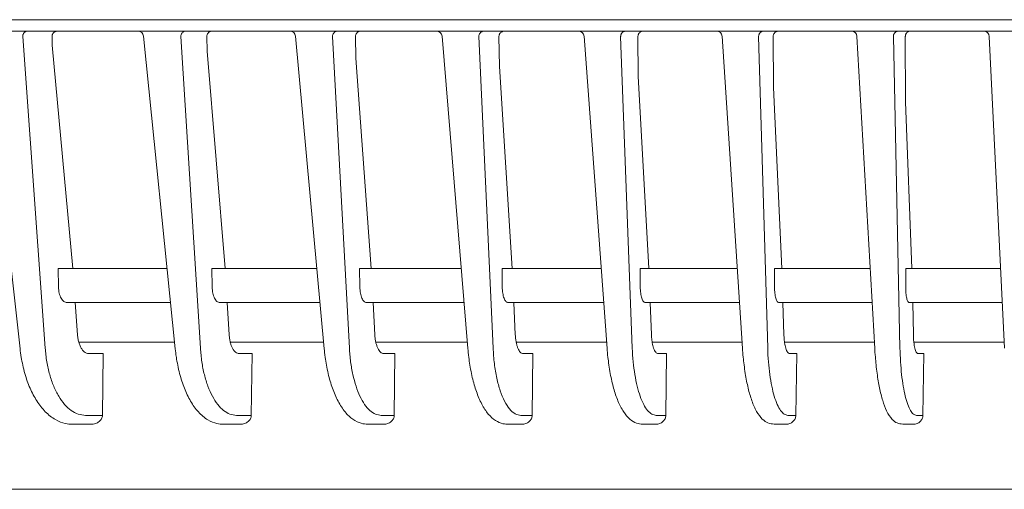
# Model space of a CAD drawing. Extents: x 76 to 810, y 20 to 559.
# Drawn here: x 226 to 244, y 480 to 488 of the extents above; entities that cross this region are included whole.
import ezdxf

# ---------------------------------------------------------------- set-up
doc = ezdxf.new("R2010")
doc.units = 0
doc.layers.add('M1', color=3, linetype='CONTINUOUS')

msp = doc.modelspace()

# ---------------------------------------------------------------- linework, layer by layer
at = {"layer": 'M1', "linetype": 'CONTINUOUS', "lineweight": 13}
for p, q in [((347.481666, 488.23957), (200.981668, 488.23957)), ((202.101532, 488.03957), (303.901532, 488.03957)), ((225.830242, 487.950648), (226.446536, 482.421792)), ((226.890716, 482.436724), (226.493772, 487.941316)), ((227.01163, 487.941316), (227.015602, 487.78777)), ((228.630894, 487.949666), (229.191714, 482.423362)), ((229.6361, 482.436724), (229.289514, 487.941316)), ((229.750476, 487.941316), (229.756068, 487.681592)), ((231.319418, 487.948724), (231.827228, 482.42487)), ((232.271904, 482.436724), (231.973864, 487.941316)), ((232.380682, 487.941316), (232.387324, 487.558428)), ((233.912074, 487.947818), (234.368994, 482.426322)), ((234.81401, 482.436724), (234.562988, 487.941316)), ((234.918092, 487.941316), (234.925086, 487.414224)), ((236.423268, 487.94694), (236.831126, 482.427726)), ((237.276506, 482.436724), (237.07122, 487.941316)), ((237.376756, 487.941316), (237.383232, 487.243596)), ((238.86592, 487.946088), (239.226276, 482.429088)), ((239.67202, 482.436724), (239.51142, 487.941316)), ((239.769276, 487.941316), (239.774122, 487.038966)), ((241.251742, 487.945258), (241.56592, 482.430416)), ((242.012008, 482.436724), (241.895244, 487.941316)), ((242.107086, 487.941316), (242.108832, 486.789696)), ((243.591486, 487.944446), (243.860594, 482.431716)), ((227.015602, 487.787758), (227.378008, 483.83957)), ((230.07197, 483.83957), (229.75607, 487.681572)), ((232.658938, 483.83957), (232.387326, 487.558408)), ((235.1545, 483.83957), (234.925086, 487.414228)), ((237.383232, 487.243588), (237.572482, 483.83957)), ((239.774122, 487.038966), (239.925284, 483.83957)), ((242.224156, 483.83957), (242.108832, 486.78969)), ((227.117724, 483.83957), (229.047996, 483.83957)), ((227.117724, 483.83957), (227.126158, 483.513424)), ((229.838816, 483.83957), (229.84584, 483.513424)), ((229.838816, 483.83957), (231.697174, 483.83957)), ((232.45183, 483.83957), (234.252044, 483.83957)), ((232.45183, 483.83957), (232.457488, 483.513424)), ((234.972514, 483.83957), (234.976842, 483.513424)), ((234.972514, 483.83957), (236.726794, 483.83957)), ((237.414832, 483.83957), (237.41786, 483.513424)), ((237.414832, 483.83957), (239.134146, 483.83957)), ((239.79131, 483.83957), (241.485642, 483.83957)), ((239.79131, 483.83957), (239.79306, 483.513424)), ((242.113308, 483.83957), (243.791868, 483.83957)), ((242.113308, 483.83957), (242.113802, 483.513424)), ((227.276346, 483.23957), (229.108884, 483.23957)), ((227.462336, 482.670112), (227.421272, 483.23957)), ((229.979926, 483.23957), (231.752332, 483.23957)), ((230.145602, 482.670112), (230.109746, 483.23957)), ((232.576104, 483.23957), (234.301696, 483.23957)), ((232.722258, 482.670112), (232.691424, 483.23957)), ((235.08053, 483.23957), (236.771132, 483.23957)), ((235.207828, 482.670112), (235.18186, 483.23957)), ((237.507078, 483.23957), (239.173336, 483.23957)), ((237.616094, 482.670112), (237.594858, 483.23957)), ((239.86819, 483.23957), (241.519822, 483.23957)), ((239.959404, 482.670112), (239.94279, 483.23957)), ((242.175162, 483.23957), (243.821158, 483.23957)), ((242.248962, 482.670112), (242.236882, 483.23957)), ((227.484504, 482.53957), (229.179922, 482.53957)), ((230.165244, 482.53957), (231.816684, 482.53957)), ((232.73947, 482.53957), (234.359622, 482.53957)), ((235.222698, 482.53957), (236.82286, 482.53957)), ((237.628686, 482.53957), (239.219058, 482.53957)), ((239.969776, 482.53957), (241.559702, 482.53957)), ((242.257162, 482.53957), (243.855328, 482.53957)), ((227.916034, 482.33957), (227.660898, 482.33957)), ((227.916034, 482.33957), (227.90446, 481.246778)), ((230.549646, 482.33957), (230.322926, 482.33957)), ((230.549646, 482.33957), (230.537494, 481.246778)), ((233.078918, 482.33957), (232.87918, 482.33957)), ((233.078918, 482.33957), (233.066172, 481.246778)), ((235.519096, 482.33957), (235.345066, 482.33957)), ((235.519096, 482.33957), (235.50574, 481.246778)), ((237.883704, 482.33957), (237.73425, 482.33957)), ((237.883704, 482.33957), (237.869718, 481.246778)), ((240.184872, 482.33957), (240.058982, 482.33957)), ((240.184872, 482.33957), (240.170236, 481.246778)), ((242.433602, 482.33957), (242.330382, 482.33957)), ((242.433602, 482.33957), (242.418292, 481.246778)), ((227.367196, 481.08957), (227.702394, 481.08957)), ((227.90446, 481.246778), (227.605528, 481.246778)), ((230.035096, 481.08957), (230.343356, 481.08957)), ((230.537494, 481.246778), (230.274464, 481.246778)), ((232.596444, 481.08957), (232.879014, 481.08957)), ((233.066172, 481.246778), (232.836828, 481.246778)), ((235.066708, 481.08957), (235.324674, 481.08957)), ((235.50574, 481.246778), (235.308062, 481.246778)), ((237.459602, 481.08957), (237.693906, 481.08957)), ((237.869718, 481.246778), (237.70186, 481.246778)), ((239.787424, 481.08957), (239.998876, 481.08957)), ((240.170236, 481.246778), (240.030502, 481.246778)), ((242.061326, 481.08957), (242.250624, 481.08957)), ((242.418292, 481.246778), (242.305124, 481.246778)), ((300.329328, 479.93957), (205.673736, 479.93957))]:
    msp.add_line(p, q, dxfattribs=at)
for centre, start in [((228.531404, 487.93957), 5.225864), ((231.219838, 487.93957), 4.517146), ((233.812414, 487.93957), 3.879583), ((236.32354, 487.93957), 3.310804), ((238.766132, 487.93957), 2.808296), ((241.151904, 487.93957), 2.369345), ((243.491606, 487.93957), 1.990991)]:
    msp.add_arc(centre, 0.1, start, 90, dxfattribs=at)
at = {"layer": 'M1', "linetype": 'CONTINUOUS', "lineweight": 13, "extrusion": (0, 0, -1)}
for points, knots in [([(226.493772, 487.941316), (226.494196, 487.94778), (226.494618, 487.954246), (226.495736, 487.960574), (226.496856, 487.966904), (226.498672, 487.973098), (226.500962, 487.979044), (226.50325, 487.98499), (226.506014, 487.99069), (226.50925, 487.996032), (226.512484, 488.001372), (226.516192, 488.006358), (226.520288, 488.010896), (226.524384, 488.015434), (226.528868, 488.019526), (226.533664, 488.02308), (226.538458, 488.026632), (226.54356, 488.029648), (226.548874, 488.032124), (226.554188, 488.034602), (226.559714, 488.03654), (226.565346, 488.037692), (226.570978, 488.038842), (226.576718, 488.039206), (226.582458, 488.03957)], [0, 0, 0, 0, 1, 1, 1, 2, 2, 2, 3, 3, 3, 4, 4, 4, 5, 5, 5, 6, 6, 6, 7, 7, 7, 8, 8, 8, 8]), ([(227.01163, 487.941316), (227.011874, 487.94778), (227.012116, 487.954246), (227.013252, 487.960574), (227.014386, 487.966904), (227.016412, 487.973098), (227.01905, 487.979044), (227.02169, 487.98499), (227.024942, 487.99069), (227.02881, 487.996032), (227.03268, 488.001372), (227.037162, 488.006358), (227.042162, 488.010896), (227.047162, 488.015434), (227.052676, 488.019526), (227.058608, 488.02308), (227.06454, 488.026632), (227.070888, 488.029648), (227.077528, 488.032124), (227.08417, 488.034602), (227.091102, 488.03654), (227.098208, 488.037692), (227.105316, 488.038842), (227.112596, 488.039206), (227.119878, 488.03957)], [0, 0, 0, 0, 1, 1, 1, 2, 2, 2, 3, 3, 3, 4, 4, 4, 5, 5, 5, 6, 6, 6, 7, 7, 7, 8, 8, 8, 8]), ([(229.289514, 487.941316), (229.289946, 487.94778), (229.290376, 487.954246), (229.29152, 487.960574), (229.292666, 487.966904), (229.29452, 487.973098), (229.29686, 487.979044), (229.2992, 487.98499), (229.30202, 487.99069), (229.305326, 487.996032), (229.308632, 488.001372), (229.312422, 488.006358), (229.316608, 488.010896), (229.320792, 488.015434), (229.325374, 488.019526), (229.330272, 488.02308), (229.335172, 488.026632), (229.340384, 488.029648), (229.345814, 488.032124), (229.351242, 488.034602), (229.356886, 488.03654), (229.362642, 488.037692), (229.368398, 488.038842), (229.374264, 488.039206), (229.38013, 488.03957)], [0, 0, 0, 0, 1, 1, 1, 2, 2, 2, 3, 3, 3, 4, 4, 4, 5, 5, 5, 6, 6, 6, 7, 7, 7, 8, 8, 8, 8]), ([(229.750476, 487.941316), (229.750738, 487.94778), (229.751, 487.954246), (229.752136, 487.960574), (229.75327, 487.966904), (229.755274, 487.973098), (229.75788, 487.979044), (229.760486, 487.98499), (229.76369, 487.99069), (229.767496, 487.996032), (229.771304, 488.001372), (229.775712, 488.006358), (229.780622, 488.010896), (229.785532, 488.015434), (229.790944, 488.019526), (229.796762, 488.02308), (229.802582, 488.026632), (229.808804, 488.029648), (229.815314, 488.032124), (229.821822, 488.034602), (229.828616, 488.03654), (229.835576, 488.037692), (229.842536, 488.038842), (229.849662, 488.039206), (229.85679, 488.03957)], [0, 0, 0, 0, 1, 1, 1, 2, 2, 2, 3, 3, 3, 4, 4, 4, 5, 5, 5, 6, 6, 6, 7, 7, 7, 8, 8, 8, 8]), ([(231.973864, 487.941316), (231.974304, 487.94778), (231.974744, 487.954246), (231.97591, 487.960574), (231.977076, 487.966904), (231.978966, 487.973098), (231.981352, 487.979044), (231.983736, 487.98499), (231.986614, 487.99069), (231.989984, 487.996032), (231.993354, 488.001372), (231.997216, 488.006358), (232.001482, 488.010896), (232.005748, 488.015434), (232.01042, 488.019526), (232.015412, 488.02308), (232.020406, 488.026632), (232.02572, 488.029648), (232.031254, 488.032124), (232.03679, 488.034602), (232.042544, 488.03654), (232.048412, 488.037692), (232.05428, 488.038842), (232.060258, 488.039206), (232.066238, 488.03957)], [0, 0, 0, 0, 1, 1, 1, 2, 2, 2, 3, 3, 3, 4, 4, 4, 5, 5, 5, 6, 6, 6, 7, 7, 7, 8, 8, 8, 8]), ([(232.380682, 487.941316), (232.380964, 487.94778), (232.381244, 487.954246), (232.382382, 487.960574), (232.38352, 487.966904), (232.38551, 487.973098), (232.38809, 487.979044), (232.390668, 487.98499), (232.393832, 487.99069), (232.397586, 487.996032), (232.40134, 488.001372), (232.405682, 488.006358), (232.410518, 488.010896), (232.415352, 488.015434), (232.420676, 488.019526), (232.426398, 488.02308), (232.43212, 488.026632), (232.438236, 488.029648), (232.44463, 488.032124), (232.451026, 488.034602), (232.457696, 488.03654), (232.464528, 488.037692), (232.47136, 488.038842), (232.478352, 488.039206), (232.485344, 488.03957)], [0, 0, 0, 0, 1, 1, 1, 2, 2, 2, 3, 3, 3, 4, 4, 4, 5, 5, 5, 6, 6, 6, 7, 7, 7, 8, 8, 8, 8]), ([(234.562988, 487.941316), (234.563436, 487.94778), (234.563882, 487.954246), (234.565068, 487.960574), (234.566256, 487.966904), (234.568178, 487.973098), (234.570604, 487.979044), (234.57303, 487.98499), (234.575956, 487.99069), (234.579384, 487.996032), (234.582812, 488.001372), (234.586738, 488.006358), (234.591078, 488.010896), (234.595418, 488.015434), (234.60017, 488.019526), (234.605248, 488.02308), (234.610326, 488.026632), (234.615732, 488.029648), (234.62136, 488.032124), (234.62699, 488.034602), (234.632844, 488.03654), (234.638812, 488.037692), (234.64478, 488.038842), (234.65086, 488.039206), (234.656942, 488.03957)], [0, 0, 0, 0, 1, 1, 1, 2, 2, 2, 3, 3, 3, 4, 4, 4, 5, 5, 5, 6, 6, 6, 7, 7, 7, 8, 8, 8, 8]), ([(234.918092, 487.941316), (234.918394, 487.94778), (234.918694, 487.954246), (234.919838, 487.960574), (234.92098, 487.966904), (234.92296, 487.973098), (234.925518, 487.979044), (234.928076, 487.98499), (234.931208, 487.99069), (234.934918, 487.996032), (234.93863, 488.001372), (234.942918, 488.006358), (234.947688, 488.010896), (234.95246, 488.015434), (234.95771, 488.019526), (234.963348, 488.02308), (234.968986, 488.026632), (234.975012, 488.029648), (234.981308, 488.032124), (234.987604, 488.034602), (234.99417, 488.03654), (235.000892, 488.037692), (235.007614, 488.038842), (235.014488, 488.039206), (235.021364, 488.03957)], [0, 0, 0, 0, 1, 1, 1, 2, 2, 2, 3, 3, 3, 4, 4, 4, 5, 5, 5, 6, 6, 6, 7, 7, 7, 8, 8, 8, 8]), ([(237.07122, 487.941316), (237.071676, 487.94778), (237.07213, 487.954246), (237.073334, 487.960574), (237.074538, 487.966904), (237.07649, 487.973098), (237.078952, 487.979044), (237.081414, 487.98499), (237.084384, 487.99069), (237.087862, 487.996032), (237.09134, 488.001372), (237.095326, 488.006358), (237.09973, 488.010896), (237.104136, 488.015434), (237.108958, 488.019526), (237.114112, 488.02308), (237.119266, 488.026632), (237.124752, 488.029648), (237.130466, 488.032124), (237.13618, 488.034602), (237.14212, 488.03654), (237.148176, 488.037692), (237.154232, 488.038842), (237.160404, 488.039206), (237.166578, 488.03957)], [0, 0, 0, 0, 1, 1, 1, 2, 2, 2, 3, 3, 3, 4, 4, 4, 5, 5, 5, 6, 6, 6, 7, 7, 7, 8, 8, 8, 8]), ([(237.376756, 487.941316), (237.377078, 487.94778), (237.377398, 487.954246), (237.378548, 487.960574), (237.379698, 487.966904), (237.381672, 487.973098), (237.384214, 487.979044), (237.386758, 487.98499), (237.389864, 487.99069), (237.393542, 487.996032), (237.397218, 488.001372), (237.401464, 488.006358), (237.40618, 488.010896), (237.410898, 488.015434), (237.416086, 488.019526), (237.421656, 488.02308), (237.427224, 488.026632), (237.433172, 488.029648), (237.439386, 488.032124), (237.445598, 488.034602), (237.452076, 488.03654), (237.458702, 488.037692), (237.46533, 488.038842), (237.472106, 488.039206), (237.478882, 488.03957)], [0, 0, 0, 0, 1, 1, 1, 2, 2, 2, 3, 3, 3, 4, 4, 4, 5, 5, 5, 6, 6, 6, 7, 7, 7, 8, 8, 8, 8]), ([(239.51142, 487.941316), (239.51188, 487.94778), (239.51234, 487.954246), (239.51356, 487.960574), (239.51478, 487.966904), (239.516756, 487.973098), (239.519248, 487.979044), (239.521742, 487.98499), (239.52475, 487.99069), (239.528272, 487.996032), (239.531796, 488.001372), (239.535834, 488.006358), (239.540296, 488.010896), (239.544756, 488.015434), (239.54964, 488.019526), (239.55486, 488.02308), (239.56008, 488.026632), (239.565636, 488.029648), (239.571422, 488.032124), (239.57721, 488.034602), (239.583226, 488.03654), (239.58936, 488.037692), (239.595494, 488.038842), (239.601746, 488.039206), (239.607998, 488.03957)], [0, 0, 0, 0, 1, 1, 1, 2, 2, 2, 3, 3, 3, 4, 4, 4, 5, 5, 5, 6, 6, 6, 7, 7, 7, 8, 8, 8, 8]), ([(239.769276, 487.941316), (239.769618, 487.94778), (239.76996, 487.954246), (239.771118, 487.960574), (239.772278, 487.966904), (239.77425, 487.973098), (239.776782, 487.979044), (239.779316, 487.98499), (239.782406, 487.99069), (239.786058, 487.996032), (239.789708, 488.001372), (239.793918, 488.006358), (239.798594, 488.010896), (239.803268, 488.015434), (239.808408, 488.019526), (239.81392, 488.02308), (239.819432, 488.026632), (239.825314, 488.029648), (239.831458, 488.032124), (239.837602, 488.034602), (239.844004, 488.03654), (239.850552, 488.037692), (239.8571, 488.038842), (239.863792, 488.039206), (239.870484, 488.03957)], [0, 0, 0, 0, 1, 1, 1, 2, 2, 2, 3, 3, 3, 4, 4, 4, 5, 5, 5, 6, 6, 6, 7, 7, 7, 8, 8, 8, 8]), ([(241.895244, 487.941316), (241.89571, 487.94778), (241.896176, 487.954246), (241.897408, 487.960574), (241.89864, 487.966904), (241.900638, 487.973098), (241.903158, 487.979044), (241.905678, 487.98499), (241.908718, 487.99069), (241.91228, 487.996032), (241.915842, 488.001372), (241.919922, 488.006358), (241.92443, 488.010896), (241.92894, 488.015434), (241.933876, 488.019526), (241.939152, 488.02308), (241.944428, 488.026632), (241.950044, 488.029648), (241.955892, 488.032124), (241.961742, 488.034602), (241.967822, 488.03654), (241.974022, 488.037692), (241.980222, 488.038842), (241.98654, 488.039206), (241.99286, 488.03957)], [0, 0, 0, 0, 1, 1, 1, 2, 2, 2, 3, 3, 3, 4, 4, 4, 5, 5, 5, 6, 6, 6, 7, 7, 7, 8, 8, 8, 8]), ([(242.107086, 487.941316), (242.10745, 487.94778), (242.107812, 487.954246), (242.108982, 487.960574), (242.110152, 487.966904), (242.112128, 487.973098), (242.114658, 487.979044), (242.117186, 487.98499), (242.120264, 487.99069), (242.123898, 487.996032), (242.12753, 488.001372), (242.131714, 488.006358), (242.136356, 488.010896), (242.140998, 488.015434), (242.146098, 488.019526), (242.151566, 488.02308), (242.157032, 488.026632), (242.162866, 488.029648), (242.168954, 488.032124), (242.175042, 488.034602), (242.181384, 488.03654), (242.187866, 488.037692), (242.194348, 488.038842), (242.20097, 488.039206), (242.207592, 488.03957)], [0, 0, 0, 0, 1, 1, 1, 2, 2, 2, 3, 3, 3, 4, 4, 4, 5, 5, 5, 6, 6, 6, 7, 7, 7, 8, 8, 8, 8]), ([(227.126158, 483.513424), (227.127154, 483.495036), (227.12815, 483.47665), (227.130262, 483.458768), (227.132372, 483.440886), (227.135596, 483.42351), (227.139574, 483.406884), (227.143552, 483.390258), (227.148288, 483.374384), (227.153778, 483.35955), (227.159268, 483.344714), (227.165516, 483.33092), (227.17239, 483.318388), (227.179264, 483.305854), (227.186764, 483.294584), (227.194768, 483.28481), (227.202772, 483.275036), (227.211282, 483.266762), (227.220144, 483.259968), (227.229008, 483.253176), (227.238226, 483.247866), (227.247652, 483.244714), (227.257078, 483.24156), (227.266712, 483.240566), (227.276346, 483.23957)], [0, 0, 0, 0, 1, 1, 1, 2, 2, 2, 3, 3, 3, 4, 4, 4, 5, 5, 5, 6, 6, 6, 7, 7, 7, 8, 8, 8, 8]), ([(229.84584, 483.513424), (229.846702, 483.495036), (229.847564, 483.47665), (229.849424, 483.458768), (229.851286, 483.440886), (229.854144, 483.42351), (229.857682, 483.406884), (229.861218, 483.390258), (229.865436, 483.374384), (229.87033, 483.35955), (229.875224, 483.344714), (229.880798, 483.33092), (229.886934, 483.318388), (229.89307, 483.305854), (229.89977, 483.294584), (229.906924, 483.28481), (229.914078, 483.275036), (229.921688, 483.266762), (229.929616, 483.259968), (229.937544, 483.253176), (229.945792, 483.247866), (229.95423, 483.244714), (229.962668, 483.24156), (229.971298, 483.240566), (229.979926, 483.23957)], [0, 0, 0, 0, 1, 1, 1, 2, 2, 2, 3, 3, 3, 4, 4, 4, 5, 5, 5, 6, 6, 6, 7, 7, 7, 8, 8, 8, 8]), ([(232.457488, 483.513424), (232.45822, 483.495036), (232.458954, 483.47665), (232.460574, 483.458768), (232.462196, 483.440886), (232.464704, 483.42351), (232.467816, 483.406884), (232.47093, 483.390258), (232.474646, 483.374384), (232.478968, 483.35955), (232.483288, 483.344714), (232.488214, 483.33092), (232.493642, 483.318388), (232.49907, 483.305854), (232.505002, 483.294584), (232.51134, 483.28481), (232.517678, 483.275036), (232.524422, 483.266762), (232.531452, 483.259968), (232.538482, 483.253176), (232.5458, 483.247866), (232.55329, 483.244714), (232.56078, 483.24156), (232.568442, 483.240566), (232.576104, 483.23957)], [0, 0, 0, 0, 1, 1, 1, 2, 2, 2, 3, 3, 3, 4, 4, 4, 5, 5, 5, 6, 6, 6, 7, 7, 7, 8, 8, 8, 8]), ([(234.976842, 483.513424), (234.97745, 483.495036), (234.978058, 483.47665), (234.979446, 483.458768), (234.980836, 483.440886), (234.983006, 483.42351), (234.985708, 483.406884), (234.98841, 483.390258), (234.991644, 483.374384), (234.995412, 483.35955), (234.999178, 483.344714), (235.003482, 483.33092), (235.008226, 483.318388), (235.012972, 483.305854), (235.01816, 483.294584), (235.02371, 483.28481), (235.02926, 483.275036), (235.03517, 483.266762), (235.041334, 483.259968), (235.047498, 483.253176), (235.053918, 483.247866), (235.060494, 483.244714), (235.067068, 483.24156), (235.0738, 483.240566), (235.08053, 483.23957)], [0, 0, 0, 0, 1, 1, 1, 2, 2, 2, 3, 3, 3, 4, 4, 4, 5, 5, 5, 6, 6, 6, 7, 7, 7, 8, 8, 8, 8]), ([(237.41786, 483.513424), (237.418346, 483.495036), (237.418832, 483.47665), (237.419996, 483.458768), (237.42116, 483.440886), (237.423002, 483.42351), (237.425304, 483.406884), (237.427608, 483.390258), (237.430376, 483.374384), (237.433606, 483.35955), (237.436838, 483.344714), (237.440534, 483.33092), (237.444616, 483.318388), (237.4487, 483.305854), (237.45317, 483.294584), (237.457956, 483.28481), (237.462742, 483.275036), (237.467842, 483.266762), (237.473168, 483.259968), (237.478492, 483.253176), (237.484042, 483.247866), (237.489732, 483.244714), (237.49542, 483.24156), (237.50125, 483.240566), (237.507078, 483.23957)], [0, 0, 0, 0, 1, 1, 1, 2, 2, 2, 3, 3, 3, 4, 4, 4, 5, 5, 5, 6, 6, 6, 7, 7, 7, 8, 8, 8, 8]), ([(239.79306, 483.513424), (239.793428, 483.495036), (239.793794, 483.47665), (239.794738, 483.458768), (239.795682, 483.440886), (239.797204, 483.42351), (239.79912, 483.406884), (239.801036, 483.390258), (239.803348, 483.374384), (239.806056, 483.35955), (239.808764, 483.344714), (239.81187, 483.33092), (239.815308, 483.318388), (239.818746, 483.305854), (239.822518, 483.294584), (239.82656, 483.28481), (239.830602, 483.275036), (239.834918, 483.266762), (239.839426, 483.259968), (239.843934, 483.253176), (239.848636, 483.247866), (239.853462, 483.244714), (239.858288, 483.24156), (239.86324, 483.240566), (239.86819, 483.23957)], [0, 0, 0, 0, 1, 1, 1, 2, 2, 2, 3, 3, 3, 4, 4, 4, 5, 5, 5, 6, 6, 6, 7, 7, 7, 8, 8, 8, 8]), ([(242.113802, 483.513424), (242.114052, 483.495036), (242.114302, 483.47665), (242.11503, 483.458768), (242.11576, 483.440886), (242.116968, 483.42351), (242.118504, 483.406884), (242.12004, 483.390258), (242.121906, 483.374384), (242.124104, 483.35955), (242.126302, 483.344714), (242.12883, 483.33092), (242.131638, 483.318388), (242.134446, 483.305854), (242.137534, 483.294584), (242.14085, 483.28481), (242.144166, 483.275036), (242.147712, 483.266762), (242.151422, 483.259968), (242.155132, 483.253176), (242.159008, 483.247866), (242.162992, 483.244714), (242.166976, 483.24156), (242.171068, 483.240566), (242.175162, 483.23957)], [0, 0, 0, 0, 1, 1, 1, 2, 2, 2, 3, 3, 3, 4, 4, 4, 5, 5, 5, 6, 6, 6, 7, 7, 7, 8, 8, 8, 8]), ([(227.462336, 482.670112), (227.465018, 482.644188), (227.467698, 482.618262), (227.472058, 482.593434), (227.476416, 482.568606), (227.482452, 482.54487), (227.489582, 482.522552), (227.496712, 482.500232), (227.504934, 482.479328), (227.51421, 482.460276), (227.523488, 482.441224), (227.533818, 482.424026), (227.544966, 482.409074), (227.556114, 482.394124), (227.56808, 482.38142), (227.58063, 482.37098), (227.593182, 482.360538), (227.606318, 482.352358), (227.619794, 482.347502), (227.63327, 482.342644), (227.647084, 482.341106), (227.660898, 482.33957)], [0, 0, 0, 0, 1, 1, 1, 2, 2, 2, 3, 3, 3, 4, 4, 4, 5, 5, 5, 6, 6, 6, 7, 7, 7, 7]), ([(230.145602, 482.670112), (230.147588, 482.647398), (230.149576, 482.624684), (230.15272, 482.602762), (230.155864, 482.58084), (230.160166, 482.55971), (230.165244, 482.53957), (230.17032, 482.519432), (230.17617, 482.500284), (230.182792, 482.482456), (230.189414, 482.464626), (230.196806, 482.448116), (230.204832, 482.433152), (230.21286, 482.41819), (230.221522, 482.404772), (230.230696, 482.39316), (230.23987, 482.381548), (230.249554, 482.371736), (230.259596, 482.363694), (230.269638, 482.35565), (230.280038, 482.349372), (230.290652, 482.345648), (230.301268, 482.341922), (230.312096, 482.340746), (230.322926, 482.33957)], [0, 0, 0, 0, 1, 1, 1, 2, 2, 2, 3, 3, 3, 4, 4, 4, 5, 5, 5, 6, 6, 6, 7, 7, 7, 8, 8, 8, 8]), ([(232.722258, 482.670112), (232.723982, 482.647398), (232.725704, 482.624684), (232.728458, 482.602762), (232.731214, 482.58084), (232.734998, 482.55971), (232.73947, 482.53957), (232.743944, 482.519432), (232.749106, 482.500284), (232.754956, 482.482456), (232.760806, 482.464626), (232.767342, 482.448116), (232.774446, 482.433152), (232.781552, 482.41819), (232.789222, 482.404772), (232.79735, 482.39316), (232.805478, 482.381548), (232.814062, 482.371736), (232.822968, 482.363694), (232.831874, 482.35565), (232.8411, 482.349372), (232.850524, 482.345648), (232.859946, 482.341922), (232.869562, 482.340746), (232.87918, 482.33957)], [0, 0, 0, 0, 1, 1, 1, 2, 2, 2, 3, 3, 3, 4, 4, 4, 5, 5, 5, 6, 6, 6, 7, 7, 7, 8, 8, 8, 8]), ([(235.207828, 482.670112), (235.2093, 482.647398), (235.21077, 482.624684), (235.213148, 482.602762), (235.215524, 482.58084), (235.218808, 482.55971), (235.222698, 482.53957), (235.22659, 482.519432), (235.231088, 482.500284), (235.236194, 482.482456), (235.241298, 482.464626), (235.24701, 482.448116), (235.253222, 482.433152), (235.259434, 482.41819), (235.266148, 482.404772), (235.273268, 482.39316), (235.280386, 482.381548), (235.28791, 482.371736), (235.29572, 482.363694), (235.30353, 482.35565), (235.311626, 482.349372), (235.319898, 482.345648), (235.32817, 482.341922), (235.336618, 482.340746), (235.345066, 482.33957)], [0, 0, 0, 0, 1, 1, 1, 2, 2, 2, 3, 3, 3, 4, 4, 4, 5, 5, 5, 6, 6, 6, 7, 7, 7, 8, 8, 8, 8]), ([(237.616094, 482.670112), (237.617318, 482.647398), (237.618542, 482.624684), (237.620552, 482.602762), (237.622562, 482.58084), (237.62536, 482.55971), (237.628686, 482.53957), (237.632012, 482.519432), (237.635868, 482.500284), (237.640252, 482.482456), (237.644634, 482.464626), (237.649544, 482.448116), (237.654894, 482.433152), (237.660242, 482.41819), (237.666028, 482.404772), (237.67217, 482.39316), (237.67831, 482.381548), (237.684806, 482.371736), (237.691554, 482.363694), (237.698302, 482.35565), (237.705302, 482.349372), (237.71246, 482.345648), (237.719618, 482.341922), (237.726934, 482.340746), (237.73425, 482.33957)], [0, 0, 0, 0, 1, 1, 1, 2, 2, 2, 3, 3, 3, 4, 4, 4, 5, 5, 5, 6, 6, 6, 7, 7, 7, 8, 8, 8, 8]), ([(239.959404, 482.670112), (239.960386, 482.647398), (239.961368, 482.624684), (239.963022, 482.602762), (239.964676, 482.58084), (239.966998, 482.55971), (239.969776, 482.53957), (239.972552, 482.519432), (239.97578, 482.500284), (239.97946, 482.482456), (239.98314, 482.464626), (239.987272, 482.448116), (239.99178, 482.433152), (239.996288, 482.41819), (240.00117, 482.404772), (240.00636, 482.39316), (240.01155, 482.381548), (240.017046, 482.371736), (240.02276, 482.363694), (240.028474, 482.35565), (240.034406, 482.349372), (240.04048, 482.345648), (240.046552, 482.341922), (240.052768, 482.340746), (240.058982, 482.33957)], [0, 0, 0, 0, 1, 1, 1, 2, 2, 2, 3, 3, 3, 4, 4, 4, 5, 5, 5, 6, 6, 6, 7, 7, 7, 8, 8, 8, 8]), ([(242.248962, 482.670112), (242.249708, 482.647398), (242.250454, 482.624684), (242.251758, 482.602762), (242.253062, 482.58084), (242.254924, 482.55971), (242.257162, 482.53957), (242.2594, 482.519432), (242.262014, 482.500284), (242.265006, 482.482456), (242.267998, 482.464626), (242.271368, 482.448116), (242.275054, 482.433152), (242.27874, 482.41819), (242.282742, 482.404772), (242.287002, 482.39316), (242.291262, 482.381548), (242.29578, 482.371736), (242.300484, 482.363694), (242.305188, 482.35565), (242.310078, 482.349372), (242.315092, 482.345648), (242.320106, 482.341922), (242.325244, 482.340746), (242.330382, 482.33957)], [0, 0, 0, 0, 1, 1, 1, 2, 2, 2, 3, 3, 3, 4, 4, 4, 5, 5, 5, 6, 6, 6, 7, 7, 7, 8, 8, 8, 8]), ([(226.446536, 482.421792), (226.45169, 482.3767), (226.456842, 482.331606), (226.468006, 482.267902), (226.48179, 482.189246), (226.504738, 482.082218), (226.531308, 481.987178), (226.55788, 481.89214), (226.588072, 481.809092), (226.623374, 481.72875), (226.658676, 481.648406), (226.699088, 481.57077), (226.7439, 481.500306), (226.788714, 481.429842), (226.837928, 481.366552), (226.893124, 481.310738), (226.94832, 481.254924), (227.009494, 481.206586), (227.070778, 481.171632), (227.132062, 481.136676), (227.193454, 481.115104), (227.242876, 481.103656), (227.292296, 481.09221), (227.329746, 481.09089), (227.367196, 481.08957)], [0, 0, 0, 0, 1, 1, 1, 2, 2, 2, 3, 3, 3, 4, 4, 4, 5, 5, 5, 6, 6, 6, 7, 7, 7, 8, 8, 8, 8]), ([(227.605528, 481.246778), (227.562, 481.25101), (227.518474, 481.255242), (227.47579, 481.268656), (227.433106, 481.28207), (227.391264, 481.304664), (227.350852, 481.33362), (227.31044, 481.362578), (227.271458, 481.397894), (227.234516, 481.439702), (227.197574, 481.481508), (227.162674, 481.529806), (227.130314, 481.583674), (227.097956, 481.637542), (227.06814, 481.69698), (227.041412, 481.761164), (227.014684, 481.825348), (226.991042, 481.894278), (226.970508, 481.966778), (226.949974, 482.039278), (226.932546, 482.11535), (226.919764, 482.19427), (226.906984, 482.273188), (226.89885, 482.354956), (226.890716, 482.436724)], [0, 0, 0, 0, 1, 1, 1, 2, 2, 2, 3, 3, 3, 4, 4, 4, 5, 5, 5, 6, 6, 6, 7, 7, 7, 8, 8, 8, 8]), ([(229.191714, 482.423362), (229.196414, 482.378126), (229.201112, 482.33289), (229.211328, 482.268774), (229.223922, 482.189746), (229.244896, 482.082036), (229.269146, 481.986522), (229.293398, 481.89101), (229.320924, 481.807692), (229.35314, 481.727156), (229.385358, 481.646622), (229.422264, 481.56887), (229.463128, 481.498352), (229.50399, 481.427836), (229.54881, 481.364554), (229.600162, 481.308338), (229.651512, 481.25212), (229.709394, 481.202968), (229.76655, 481.168194), (229.823704, 481.13342), (229.880134, 481.113024), (229.92531, 481.102354), (229.968886, 481.09206), (230.001992, 481.090814), (230.035096, 481.08957)], [0, 0, 0, 0, 1, 1, 1, 2, 2, 2, 3, 3, 3, 4, 4, 4, 5, 5, 5, 6, 6, 6, 7, 7, 7, 8, 8, 8, 8]), ([(230.274464, 481.246778), (230.23548, 481.25101), (230.196496, 481.255242), (230.158282, 481.268656), (230.12007, 481.28207), (230.082626, 481.304664), (230.046474, 481.33362), (230.010322, 481.362578), (229.975462, 481.397894), (229.942438, 481.439702), (229.909414, 481.481508), (229.87823, 481.529806), (229.849332, 481.583674), (229.820432, 481.637542), (229.79382, 481.69698), (229.769984, 481.761164), (229.746146, 481.825348), (229.725084, 481.894278), (229.706808, 481.966778), (229.688534, 482.039278), (229.673044, 482.11535), (229.661724, 482.19427), (229.650404, 482.273188), (229.643252, 482.354956), (229.6361, 482.436724)], [0, 0, 0, 0, 1, 1, 1, 2, 2, 2, 3, 3, 3, 4, 4, 4, 5, 5, 5, 6, 6, 6, 7, 7, 7, 8, 8, 8, 8]), ([(231.827228, 482.42487), (231.831494, 482.379524), (231.83576, 482.334176), (231.845022, 482.26973), (231.85642, 482.19044), (231.87538, 482.082238), (231.897374, 481.986336), (231.919366, 481.890434), (231.944392, 481.806828), (231.973236, 481.726444), (232.002082, 481.646062), (232.034748, 481.568898), (232.07249, 481.497728), (232.110234, 481.426556), (232.153052, 481.361376), (232.19689, 481.307574), (232.240726, 481.253772), (232.28558, 481.211348), (232.334046, 481.177876), (232.382512, 481.144402), (232.43459, 481.119878), (232.478924, 481.106652), (232.523258, 481.093428), (232.559852, 481.091498), (232.596444, 481.08957)], [0, 0, 0, 0, 1, 1, 1, 2, 2, 2, 3, 3, 3, 4, 4, 4, 5, 5, 5, 6, 6, 6, 7, 7, 7, 8, 8, 8, 8]), ([(232.836828, 481.246778), (232.802206, 481.25101), (232.767586, 481.255242), (232.733666, 481.268656), (232.699746, 481.28207), (232.666526, 481.304664), (232.634464, 481.33362), (232.602402, 481.362578), (232.571498, 481.397894), (232.542238, 481.439702), (232.512978, 481.481508), (232.485362, 481.529806), (232.45979, 481.583674), (232.434216, 481.637542), (232.410684, 481.69698), (232.389624, 481.761164), (232.368566, 481.825348), (232.34998, 481.894278), (232.333874, 481.966778), (232.31777, 482.039278), (232.304146, 482.11535), (232.294232, 482.19427), (232.284316, 482.273188), (232.27811, 482.354956), (232.271904, 482.436724)], [0, 0, 0, 0, 1, 1, 1, 2, 2, 2, 3, 3, 3, 4, 4, 4, 5, 5, 5, 6, 6, 6, 7, 7, 7, 8, 8, 8, 8]), ([(234.368994, 482.426322), (234.372832, 482.38091), (234.376672, 482.3355), (234.385004, 482.27078), (234.395234, 482.191306), (234.412238, 482.082718), (234.431904, 481.986612), (234.45157, 481.890508), (234.473896, 481.806884), (234.499608, 481.726598), (234.52532, 481.646314), (234.55442, 481.569366), (234.587976, 481.49844), (234.621534, 481.427514), (234.659548, 481.362608), (234.699244, 481.308614), (234.738942, 481.25462), (234.780322, 481.211538), (234.82437, 481.177976), (234.868416, 481.144414), (234.91513, 481.120372), (234.955964, 481.107224), (234.996798, 481.094078), (235.031752, 481.091824), (235.066708, 481.08957)], [0, 0, 0, 0, 1, 1, 1, 2, 2, 2, 3, 3, 3, 4, 4, 4, 5, 5, 5, 6, 6, 6, 7, 7, 7, 8, 8, 8, 8]), ([(235.308062, 481.246778), (235.273316, 481.25231), (235.238572, 481.25784), (235.20474, 481.27533), (235.170908, 481.292818), (235.137988, 481.322264), (235.106576, 481.359852), (235.075166, 481.397442), (235.045266, 481.443172), (235.017464, 481.496994), (234.98966, 481.550816), (234.963956, 481.61273), (234.940936, 481.681316), (234.917916, 481.749904), (234.897582, 481.825162), (234.880026, 481.905512), (234.86247, 481.985862), (234.84769, 482.071302), (234.83715, 482.160688), (234.826612, 482.250072), (234.82031, 482.343398), (234.81401, 482.436724)], [0, 0, 0, 0, 1, 1, 1, 2, 2, 2, 3, 3, 3, 4, 4, 4, 5, 5, 5, 6, 6, 6, 7, 7, 7, 7]), ([(236.831126, 482.427726), (236.834548, 482.38229), (236.837972, 482.336854), (236.84538, 482.271926), (236.85446, 482.19236), (236.869524, 482.08352), (236.886862, 481.987344), (236.9042, 481.89117), (236.92381, 481.80766), (236.9464, 481.727594), (236.968988, 481.647528), (236.994556, 481.570906), (237.023782, 481.500488), (237.05301, 481.43007), (237.085898, 481.365856), (237.121428, 481.311622), (237.156956, 481.25739), (237.195126, 481.21314), (237.234512, 481.179316), (237.273896, 481.145492), (237.314496, 481.122094), (237.352214, 481.108874), (237.38993, 481.095656), (237.424766, 481.092612), (237.459602, 481.08957)], [0, 0, 0, 0, 1, 1, 1, 2, 2, 2, 3, 3, 3, 4, 4, 4, 5, 5, 5, 6, 6, 6, 7, 7, 7, 8, 8, 8, 8]), ([(237.70186, 481.246778), (237.675524, 481.25101), (237.649186, 481.255242), (237.623418, 481.268656), (237.597652, 481.28207), (237.572454, 481.304664), (237.548162, 481.33362), (237.52387, 481.362578), (237.500486, 481.397894), (237.478376, 481.439702), (237.456268, 481.481508), (237.435436, 481.529806), (237.41618, 481.583674), (237.396926, 481.637542), (237.379246, 481.69698), (237.363468, 481.761164), (237.34769, 481.825348), (237.33381, 481.894278), (237.321836, 481.966778), (237.309862, 482.039278), (237.29979, 482.11535), (237.292554, 482.19427), (237.285316, 482.273188), (237.280912, 482.354956), (237.276506, 482.436724)], [0, 0, 0, 0, 1, 1, 1, 2, 2, 2, 3, 3, 3, 4, 4, 4, 5, 5, 5, 6, 6, 6, 7, 7, 7, 8, 8, 8, 8]), ([(239.226276, 482.429088), (239.229294, 482.383668), (239.232312, 482.338248), (239.238806, 482.273178), (239.246748, 482.193602), (239.259892, 482.084638), (239.274902, 481.988526), (239.28991, 481.892414), (239.306788, 481.809156), (239.326296, 481.729404), (239.345804, 481.649652), (239.367942, 481.573406), (239.392662, 481.50384), (239.417382, 481.434276), (239.444682, 481.371386), (239.476262, 481.316744), (239.507842, 481.2621), (239.543702, 481.215702), (239.57726, 481.181856), (239.610816, 481.14801), (239.642072, 481.126714), (239.676716, 481.113426), (239.71136, 481.100138), (239.749392, 481.094854), (239.787424, 481.08957)], [0, 0, 0, 0, 1, 1, 1, 2, 2, 2, 3, 3, 3, 4, 4, 4, 5, 5, 5, 6, 6, 6, 7, 7, 7, 8, 8, 8, 8]), ([(240.030502, 481.246778), (240.008132, 481.25101), (239.98576, 481.255242), (239.963896, 481.268656), (239.942032, 481.28207), (239.920676, 481.304664), (239.900104, 481.33362), (239.879534, 481.362578), (239.859748, 481.397894), (239.841064, 481.439702), (239.822382, 481.481508), (239.8048, 481.529806), (239.788572, 481.583674), (239.772344, 481.637542), (239.75747, 481.69698), (239.744222, 481.761164), (239.730974, 481.825348), (239.719354, 481.894278), (239.70936, 481.966778), (239.699366, 482.039278), (239.690998, 482.11535), (239.685046, 482.19427), (239.679094, 482.273188), (239.675558, 482.354956), (239.67202, 482.436724)], [0, 0, 0, 0, 1, 1, 1, 2, 2, 2, 3, 3, 3, 4, 4, 4, 5, 5, 5, 6, 6, 6, 7, 7, 7, 8, 8, 8, 8]), ([(241.56592, 482.430416), (241.56854, 482.385054), (241.571158, 482.339692), (241.576752, 482.274538), (241.583576, 482.195022), (241.59483, 482.086028), (241.607502, 481.990144), (241.620176, 481.89426), (241.634266, 481.811484), (241.650802, 481.731994), (241.667338, 481.652502), (241.686316, 481.576296), (241.706196, 481.508448), (241.726076, 481.440602), (241.746856, 481.381114), (241.775484, 481.32406), (241.804112, 481.267006), (241.840586, 481.212384), (241.873284, 481.175818), (241.903112, 481.14246), (241.929796, 481.124126), (241.960614, 481.112254), (241.99143, 481.100384), (242.026378, 481.094978), (242.061326, 481.08957)], [0, 0, 0, 0, 1, 1, 1, 2, 2, 2, 3, 3, 3, 4, 4, 4, 5, 5, 5, 6, 6, 6, 7, 7, 7, 8, 8, 8, 8]), ([(242.305124, 481.246778), (242.286626, 481.25101), (242.26813, 481.255242), (242.250078, 481.268656), (242.232028, 481.28207), (242.214424, 481.304664), (242.197488, 481.33362), (242.180554, 481.362578), (242.164288, 481.397894), (242.148952, 481.439702), (242.133616, 481.481508), (242.119212, 481.529806), (242.105942, 481.583674), (242.092674, 481.637542), (242.08054, 481.69698), (242.069768, 481.761164), (242.058994, 481.825348), (242.049582, 481.894278), (242.041526, 481.966778), (242.03347, 482.039278), (242.02677, 482.11535), (242.022076, 482.19427), (242.017382, 482.273188), (242.014694, 482.354956), (242.012008, 482.436724)], [0, 0, 0, 0, 1, 1, 1, 2, 2, 2, 3, 3, 3, 4, 4, 4, 5, 5, 5, 6, 6, 6, 7, 7, 7, 8, 8, 8, 8]), ([(227.90446, 481.246778), (227.903638, 481.236434), (227.902816, 481.22609), (227.900386, 481.215964), (227.897956, 481.205836), (227.893918, 481.195926), (227.888784, 481.186412), (227.88365, 481.176896), (227.877416, 481.16778), (227.870086, 481.159234), (227.862756, 481.150686), (227.854328, 481.142712), (227.844996, 481.13545), (227.835662, 481.12819), (227.825422, 481.121642), (227.81446, 481.115956), (227.803496, 481.11027), (227.791808, 481.105448), (227.77962, 481.101484), (227.767434, 481.097522), (227.754746, 481.09442), (227.741792, 481.092578), (227.728838, 481.090734), (227.715616, 481.090154), (227.702394, 481.08957)], [0, 0, 0, 0, 1, 1, 1, 2, 2, 2, 3, 3, 3, 4, 4, 4, 5, 5, 5, 6, 6, 6, 7, 7, 7, 8, 8, 8, 8]), ([(230.537494, 481.246778), (230.536696, 481.236434), (230.535896, 481.22609), (230.533554, 481.215964), (230.531212, 481.205836), (230.527324, 481.195926), (230.522386, 481.186412), (230.517446, 481.176896), (230.511454, 481.16778), (230.50441, 481.159234), (230.497366, 481.150686), (230.489268, 481.142712), (230.480302, 481.13545), (230.471334, 481.12819), (230.461498, 481.121642), (230.450966, 481.115956), (230.440436, 481.11027), (230.429212, 481.105448), (230.417508, 481.101484), (230.405804, 481.097522), (230.39362, 481.09442), (230.381182, 481.092578), (230.368744, 481.090734), (230.35605, 481.090154), (230.343356, 481.08957)], [0, 0, 0, 0, 1, 1, 1, 2, 2, 2, 3, 3, 3, 4, 4, 4, 5, 5, 5, 6, 6, 6, 7, 7, 7, 8, 8, 8, 8]), ([(233.066172, 481.246778), (233.065394, 481.236434), (233.064612, 481.22609), (233.062346, 481.215964), (233.06008, 481.205836), (233.056326, 481.195926), (233.05156, 481.186412), (233.046792, 481.176896), (233.04101, 481.16778), (233.034218, 481.159234), (233.027424, 481.150686), (233.019616, 481.142712), (233.010972, 481.13545), (233.002328, 481.12819), (232.992844, 481.121642), (232.982696, 481.115956), (232.972546, 481.11027), (232.961728, 481.105448), (232.950452, 481.101484), (232.939174, 481.097522), (232.927436, 481.09442), (232.915454, 481.092578), (232.90347, 481.090734), (232.891242, 481.090154), (232.879014, 481.08957)], [0, 0, 0, 0, 1, 1, 1, 2, 2, 2, 3, 3, 3, 4, 4, 4, 5, 5, 5, 6, 6, 6, 7, 7, 7, 8, 8, 8, 8]), ([(235.50574, 481.246778), (235.504976, 481.236434), (235.504212, 481.22609), (235.50201, 481.215964), (235.49981, 481.205836), (235.49617, 481.195926), (235.491552, 481.186412), (235.486936, 481.176896), (235.481338, 481.16778), (235.474762, 481.159234), (235.468186, 481.150686), (235.460632, 481.142712), (235.452268, 481.13545), (235.443906, 481.12819), (235.434734, 481.121642), (235.424918, 481.115956), (235.415102, 481.11027), (235.404642, 481.105448), (235.393738, 481.101484), (235.382832, 481.097522), (235.371482, 481.09442), (235.359898, 481.092578), (235.348314, 481.090734), (235.336494, 481.090154), (235.324674, 481.08957)], [0, 0, 0, 0, 1, 1, 1, 2, 2, 2, 3, 3, 3, 4, 4, 4, 5, 5, 5, 6, 6, 6, 7, 7, 7, 8, 8, 8, 8]), ([(237.869718, 481.246778), (237.868966, 481.236434), (237.868214, 481.22609), (237.866068, 481.215964), (237.863922, 481.205836), (237.86038, 481.195926), (237.855892, 481.186412), (237.851402, 481.176896), (237.845964, 481.16778), (237.839576, 481.159234), (237.833188, 481.150686), (237.825848, 481.142712), (237.817728, 481.13545), (237.809608, 481.12819), (237.800704, 481.121642), (237.791176, 481.115956), (237.781648, 481.11027), (237.771496, 481.105448), (237.760914, 481.101484), (237.750332, 481.097522), (237.739318, 481.09442), (237.728078, 481.092578), (237.71684, 481.090734), (237.705372, 481.090154), (237.693906, 481.08957)], [0, 0, 0, 0, 1, 1, 1, 2, 2, 2, 3, 3, 3, 4, 4, 4, 5, 5, 5, 6, 6, 6, 7, 7, 7, 8, 8, 8, 8]), ([(240.170236, 481.246778), (240.169492, 481.236434), (240.168746, 481.22609), (240.166646, 481.215964), (240.164546, 481.205836), (240.161088, 481.195926), (240.156706, 481.186412), (240.152324, 481.176896), (240.147018, 481.16778), (240.140788, 481.159234), (240.134558, 481.150686), (240.127404, 481.142712), (240.11949, 481.13545), (240.111576, 481.12819), (240.102898, 481.121642), (240.093616, 481.115956), (240.084332, 481.11027), (240.074442, 481.105448), (240.064134, 481.101484), (240.053826, 481.097522), (240.043098, 481.09442), (240.032152, 481.092578), (240.021208, 481.090734), (240.010042, 481.090154), (239.998876, 481.08957)], [0, 0, 0, 0, 1, 1, 1, 2, 2, 2, 3, 3, 3, 4, 4, 4, 5, 5, 5, 6, 6, 6, 7, 7, 7, 8, 8, 8, 8]), ([(242.418292, 481.246778), (242.417554, 481.236434), (242.416814, 481.22609), (242.414748, 481.215964), (242.412684, 481.205836), (242.409292, 481.195926), (242.405, 481.186412), (242.400706, 481.176896), (242.395508, 481.16778), (242.38941, 481.159234), (242.383312, 481.150686), (242.376312, 481.142712), (242.368566, 481.13545), (242.360822, 481.12819), (242.352334, 481.121642), (242.343252, 481.115956), (242.334172, 481.11027), (242.3245, 481.105448), (242.31442, 481.101484), (242.30434, 481.097522), (242.293852, 481.09442), (242.283152, 481.092578), (242.272452, 481.090734), (242.261538, 481.090154), (242.250624, 481.08957)], [0, 0, 0, 0, 1, 1, 1, 2, 2, 2, 3, 3, 3, 4, 4, 4, 5, 5, 5, 6, 6, 6, 7, 7, 7, 8, 8, 8, 8])]:
    msp.add_open_spline(points, degree=3, knots=knots, dxfattribs=at)

doc.saveas('drawing.dxf')
